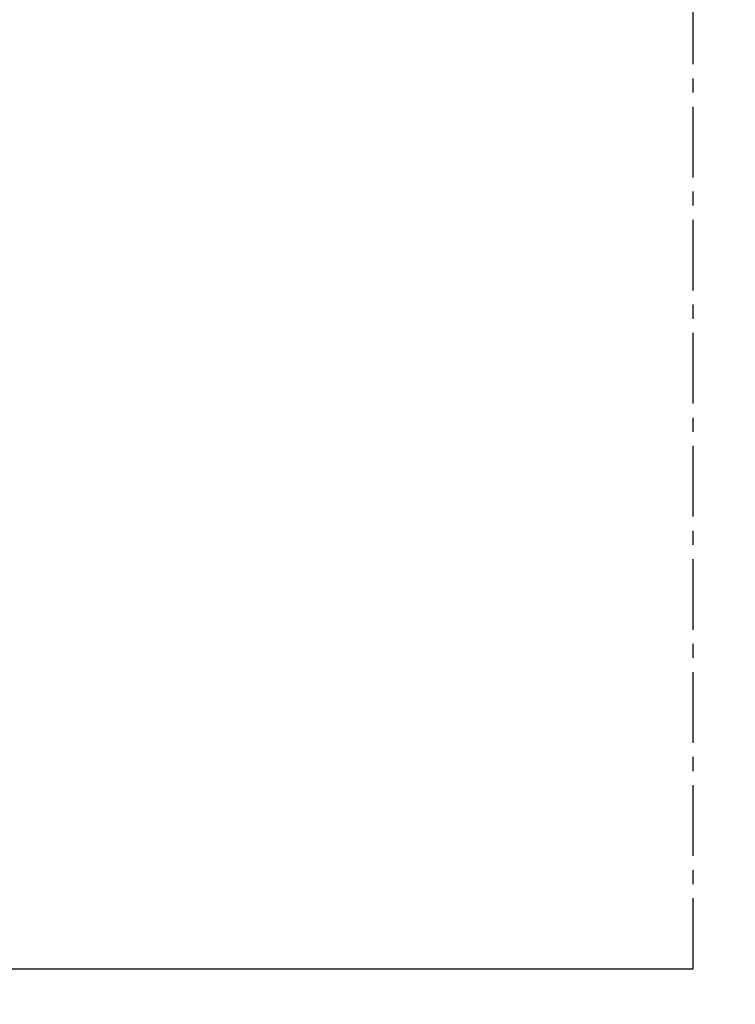
# Model space of a CAD drawing. Units: millimetres. Extents: x -158 to 19430, y -3324 to 8703.
# Drawn here: x -14 to 50, y -2429 to -2341 of the extents above; entities that cross this region are included whole.
import ezdxf

# ---------------------------------------------------------------- set-up
doc = ezdxf.new("R2010")
doc.units = ezdxf.units.MM
doc.header["$LTSCALE"] = 0.2
doc.linetypes.add('CENTER', pattern=[50.8, 31.75, -6.35, 6.35, -6.35])
doc.layers.add('RI-DIMENSION', color=7, linetype='Continuous')
doc.layers.add('RI-OTHERS', color=7, linetype='CENTER')
doc.styles.add('T7', font='arial.ttf', dxfattribs={"width": 0.7})
doc.dimstyles.new('SCHAAL1OP1$0', dxfattribs={"dimtxt": 2.5, "dimasz": 2, "dimexe": 0.5, "dimexo": 1.5, "dimgap": 0.5, "dimtad": 1, "dimdec": 1, "dimdsep": 46, "dimtxsty": 'T7', "dimcen": 2.5, "dimclrd": 256, "dimclre": 256, "dimclrt": 256, "dimadec": 0, "dimazin": 0, "dimtfac": 1, "dimtdec": 1, "dimtmove": 0, "dimatfit": 3, "dimfxl": 1, "dimtolj": 1, "dimtzin": 0, "dimarcsym": 0})

# ---------------------------------------------------------------- blocks, each defined once
blk = doc.blocks.new('*D977')
at = {"layer": 'Defpoints', "color": 0, "transparency": 16777216}
for p in [(102.957, -2252.543), (-109.539, -2452.043), (102.957, -2452.043)]:
    blk.add_point(p, dxfattribs=at)
at = {"layer": 'RI-DIMENSION', "transparency": 16777216}
for p, q in [((99.957, -2252.543), (-110.539, -2252.543)), ((-109.539, -2256.543), (-109.539, -2448.043)), ((99.957, -2452.043), (-110.539, -2452.043))]:
    blk.add_line(p, q, dxfattribs=at)
for points in [[(-110.205, -2256.543), (-108.872, -2256.543), (-109.539, -2252.543)], [(-110.205, -2448.043), (-108.872, -2448.043), (-109.539, -2452.043)]]:
    blk.add_solid(points, dxfattribs=at)
at = {"layer": 'RI-DIMENSION', "transparency": 16777216, "insert": (-112.581, -2352.293), "char_height": 4, "attachment_point": 5, "rotation": 90, "style": 'T7'}
blk.add_mtext('\\A1;199.5', dxfattribs=at)

msp = doc.modelspace()

# ---------------------------------------------------------------- linework, layer by layer
at = {"color": 4}
msp.add_line((-16.309, -2426.293), (46.091, -2426.293), dxfattribs=at)
at = {"layer": 'RI-OTHERS'}
msp.add_line((46.091, -2426.293), (46.091, -2278.293), dxfattribs=at)

# ---------------------------------------------------------------- dimensions: what is measured, and where the dimension line sits
at = {"layer": 'RI-DIMENSION'}
dim = msp.add_linear_dim(base=(-109.539, -2452.043), p1=(102.957, -2252.543), p2=(102.957, -2452.043), angle=90, dimstyle='SCHAAL1OP1$0', override={"dimscale": 2, "dimtxt": 2, "dimzin": 9, "dimadec": 1, "dimazin": 2, "dimtzin": 9, "dimlwd": 65535, "dimlwe": 65535, "dimarcsym": 1}, dxfattribs=at)
dim.commit()
dim.dimension.update_dxf_attribs({"geometry": '*D977', "text_midpoint": (-112.581, -2352.293)})

doc.saveas('drawing.dxf')
